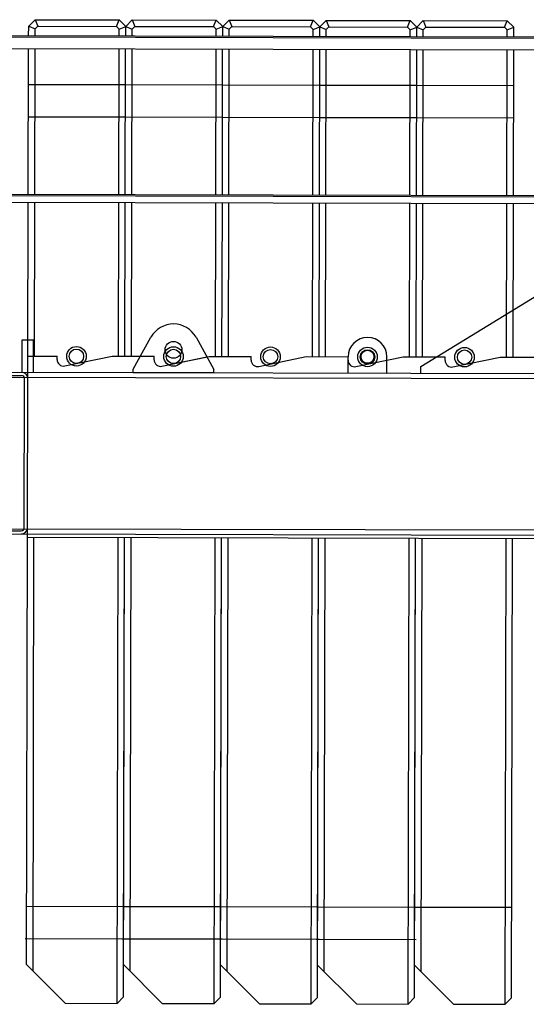
# Model space of a CAD drawing. Extents: x 470 to 245554, y -554 to 359950.
# Drawn here: x 22055 to 23622, y 2412 to 5455 of the extents above; entities that cross this region are included whole.
import ezdxf

# ---------------------------------------------------------------- set-up
doc = ezdxf.new("R2010")
doc.units = 0

# ---------------------------------------------------------------- blocks, each defined once
blk = doc.blocks.new('W_6071_60m_HT23')
at = {"color": 7, "linetype": 'Continuous'}
for p, q in [((-17916.7, 5435.5), (-17896.7, 5455.4)), ((-17896.7, 5455.4), (-17636.7, 5454.8)), ((-17896.7, 5455.4), (-17888.4, 5435.4)), ((-17645, 5434.9), (-17636.7, 5454.8)), ((-17636.7, 5454.8), (-17616.7, 5434.8)), ((-17616.7, 5434.8), (-17596.7, 5454.8)), ((-17596.7, 5454.8), (-17336.7, 5454.2)), ((-17596.7, 5454.8), (-17588.4, 5434.7)), ((-17345, 5434.2), (-17336.7, 5454.2)), ((-17336.7, 5454.2), (-17316.7, 5434.1)), ((-17316.7, 5434.1), (-17296.7, 5454.1)), ((-17296.7, 5454.1), (-17036.7, 5453.5)), ((-17296.7, 5454.1), (-17288.4, 5434.1)), ((-17045, 5433.5), (-17036.7, 5453.5)), ((-17036.7, 5453.5), (-17016.7, 5433.4)), ((-17016.7, 5433.4), (-16996.7, 5453.4)), ((-16996.7, 5453.4), (-16736.7, 5452.8)), ((-16996.7, 5453.4), (-16988.4, 5433.4)), ((-16745, 5432.8), (-16736.7, 5452.8)), ((-16736.7, 5452.8), (-16716.7, 5432.8)), ((-16716.7, 5432.8), (-16696.7, 5452.7)), ((-16696.7, 5452.7), (-16688.4, 5432.7)), ((-16696.7, 5452.7), (-16436.7, 5452.1)), ((-16445, 5432.2), (-16436.7, 5452.1)), ((-16436.7, 5452.1), (-16416.7, 5432.1)), ((-17916.8, 5405.9), (-17916.7, 5435.5)), ((-17916.7, 5435.5), (-17896.7, 5427.1)), ((-17896.8, 5405.9), (-17896.7, 5427.1)), ((-17896.7, 5427.1), (-17888.4, 5435.4)), ((-17888.4, 5435.4), (-17645, 5434.9)), ((-17645, 5434.9), (-17636.7, 5426.6)), ((-17636.8, 5405.3), (-17636.7, 5426.6)), ((-17636.7, 5426.6), (-17616.7, 5434.8)), ((-17616.8, 5405.2), (-17616.7, 5434.8)), ((-17616.8, 5405.2), (-17616.7, 5434.8)), ((-17616.7, 5434.8), (-17596.7, 5426.5)), ((-17596.8, 5405.2), (-17596.7, 5426.5)), ((-17596.7, 5426.5), (-17588.4, 5434.7)), ((-17588.4, 5434.7), (-17345, 5434.2)), ((-17345, 5434.2), (-17336.7, 5425.9)), ((-17336.8, 5404.6), (-17336.7, 5425.9)), ((-17336.7, 5425.9), (-17316.7, 5434.1)), ((-17316.8, 5404.5), (-17316.7, 5434.1)), ((-17316.8, 5404.5), (-17316.7, 5434.1)), ((-17316.7, 5434.1), (-17296.7, 5425.8)), ((-17296.8, 5404.5), (-17296.7, 5425.8)), ((-17296.7, 5425.8), (-17288.4, 5434.1)), ((-17288.4, 5434.1), (-17045, 5433.5)), ((-17045, 5433.5), (-17036.7, 5425.2)), ((-17036.8, 5403.9), (-17036.7, 5425.2)), ((-17036.7, 5425.2), (-17016.7, 5433.4)), ((-17016.8, 5403.9), (-17016.7, 5433.4)), ((-17016.8, 5403.9), (-17016.7, 5433.4)), ((-17016.7, 5433.4), (-16996.7, 5425.1)), ((-16996.8, 5403.8), (-16996.7, 5425.1)), ((-16996.7, 5425.1), (-16988.4, 5433.4)), ((-16988.4, 5433.4), (-16745, 5432.8)), ((-16745, 5432.8), (-16736.7, 5424.5)), ((-16736.8, 5403.2), (-16736.7, 5424.5)), ((-16736.7, 5424.5), (-16716.7, 5432.8)), ((-16716.8, 5403.2), (-16716.7, 5432.8)), ((-16716.8, 5403.2), (-16716.7, 5432.8)), ((-16716.8, 5403.2), (-16716.7, 5432.8)), ((-16716.7, 5432.8), (-16696.7, 5424.4)), ((-16696.8, 5403.1), (-16696.7, 5424.4)), ((-16696.7, 5424.4), (-16688.4, 5432.7)), ((-16688.4, 5432.7), (-16445, 5432.2)), ((-16445, 5432.2), (-16436.7, 5423.9)), ((-16436.8, 5402.6), (-16436.7, 5423.9)), ((-16436.7, 5423.9), (-16416.7, 5432.1)), ((-16416.8, 5402.5), (-16416.7, 5432.1)), ((-18556.8, 5407.3), (-16006.8, 5401.6)), ((-18556.8, 5403.3), (-16006.8, 5397.6)), ((-18552.1, 5367.3), (-16006.9, 5361.6)), ((-17917.9, 4915.9), (-17916.9, 5365.9)), ((-17897.9, 4915.9), (-17896.9, 5365.9)), ((-17637.9, 4915.3), (-17636.9, 5365.3)), ((-17617.9, 4915.2), (-17616.9, 5365.2)), ((-17617.9, 4915.2), (-17616.9, 5365.2)), ((-17597.9, 4915.2), (-17596.9, 5365.2)), ((-17337.9, 4914.6), (-17336.9, 5364.6)), ((-17317.9, 4914.5), (-17316.9, 5364.5)), ((-17317.9, 4914.5), (-17316.9, 5364.5)), ((-17297.9, 4914.5), (-17296.9, 5364.5)), ((-17037.9, 4913.9), (-17036.9, 5363.9)), ((-17017.9, 4913.9), (-17016.9, 5363.9)), ((-17017.9, 4913.9), (-17016.9, 5363.9)), ((-16997.9, 4913.8), (-16996.9, 5363.8)), ((-16737.9, 4913.2), (-16736.9, 5363.2)), ((-16717.9, 4913.2), (-16716.9, 5363.2)), ((-16717.9, 4913.2), (-16716.9, 5363.2)), ((-16717.9, 4913.2), (-16716.9, 5363.2)), ((-16697.9, 4913.1), (-16696.9, 5363.1)), ((-16437.9, 4912.6), (-16436.9, 5362.6)), ((-16417.9, 4912.5), (-16416.9, 5362.5)), ((-17917.1, 5255.5), (-17617.1, 5254.8)), ((-17617.1, 5254.8), (-17317.1, 5254.1)), ((-17317.1, 5254.1), (-17017.1, 5253.4)), ((-17017.1, 5253.4), (-16717.1, 5252.8)), ((-16717.1, 5252.8), (-16417.1, 5252.1)), ((-17917.3, 5155.5), (-17617.3, 5154.8)), ((-17617.3, 5154.8), (-17317.3, 5154.1)), ((-17317.3, 5154.1), (-17017.4, 5153.4)), ((-17017.4, 5153.4), (-16717.4, 5152.8)), ((-16717.4, 5152.8), (-16417.4, 5152.1)), ((-18557.9, 4917.3), (-16007.9, 4911.6)), ((-18557.9, 4913.3), (-16007.9, 4907.6)), ((-18558, 4892.3), (-16008, 4886.6)), ((-17919, 4415.9), (-17917.9, 4890.9)), ((-17899, 4415.9), (-17897.9, 4890.9)), ((-17639, 4414.8), (-17637.9, 4890.3)), ((-17619, 4414.8), (-17617.9, 4890.2)), ((-17619, 4415.2), (-17617.9, 4890.2)), ((-17599, 4415.2), (-17597.9, 4890.2)), ((-17339, 4414.2), (-17337.9, 4889.6)), ((-17319, 4414.1), (-17317.9, 4889.5)), ((-17319, 4414.5), (-17317.9, 4889.5)), ((-17299, 4414.5), (-17297.9, 4889.5)), ((-17039, 4413.5), (-17037.9, 4888.9)), ((-17019, 4413.9), (-17017.9, 4888.9)), ((-17019, 4413.4), (-17017.9, 4888.9)), ((-16999, 4413.8), (-16998, 4888.8)), ((-16739, 4412.8), (-16738, 4888.2)), ((-16719, 4412.8), (-16718, 4888.2)), ((-16719, 4412.8), (-16718, 4888.2)), ((-16699, 4413.1), (-16698, 4888.1)), ((-16439, 4412.1), (-16438, 4887.6)), ((-16419, 4412.1), (-16418, 4887.5)), ((-16704.1, 4383.2), (-16289.3, 4637.2)), ((-17594.1, 4375.2), (-17538.8, 4474)), ((-17399, 4473.7), (-17344.1, 4374.6)), ((-17936.6, 4365.9), (-17936.4, 4465.9)), ((-17936.4, 4465.9), (-17901.4, 4465.9)), ((-17901.6, 4365.9), (-17901.4, 4465.9)), ((-17901.5, 4415.9), (-17829, 4415.7)), ((-17829, 4404.7), (-17829, 4415.7)), ((-17805, 4385.1), (-17659, 4415.3)), ((-17659, 4415.3), (-17529, 4415)), ((-17529, 4404), (-17529, 4415)), ((-17505, 4384.4), (-17359, 4414.6)), ((-17365.5, 4413.3), (-17359, 4414.6)), ((-17359, 4414.6), (-17229, 4414.3)), ((-17229, 4403.3), (-17229, 4414.3)), ((-17205, 4383.7), (-17059, 4414)), ((-17059, 4414), (-16929, 4413.7)), ((-16929.1, 4363.7), (-16929, 4413.7)), ((-16929, 4402.7), (-16929, 4413.7)), ((-16929, 4402.7), (-16929, 4413.7)), ((-16905, 4383), (-16759, 4413.3)), ((-16809.1, 4363.4), (-16809, 4413.4)), ((-16759, 4413.3), (-16655.3, 4413)), ((-16704.2, 4363.2), (-16704.1, 4383.2)), ((-21019.2, 4356.9), (-9759.2, 4331.5)), ((-21019.1, 4372.9), (-9749.1, 4347.5)), ((-17594.1, 4365.2), (-17594.1, 4375.2)), ((-17594.1, 4365.2), (-17344.1, 4364.6)), ((-17344.1, 4364.6), (-17344.1, 4374.6)), ((-16929.1, 4363.7), (-16809.1, 4363.4)), ((-17930.2, 3881.9), (-17929.2, 4349.9)), ((-17920.2, 3881.9), (-17919.2, 4349.9)), ((-21120.2, 3873.1), (-9630.3, 3847.2)), ((-21020.2, 3888.9), (-9760.2, 3863.5)), ((-17920.3, 3855.9), (-17920.3, 3865.9)), ((-17923.3, 2535.5), (-17920.3, 3855.9)), ((-17920.3, 3855.9), (-14620.3, 3848.5)), ((-17903.3, 2515.4), (-17900.3, 3855.9)), ((-17643.5, 2414.9), (-17640.3, 3855.3)), ((-17623.5, 2434.8), (-17620.3, 3855.2)), ((-17623.3, 2534.8), (-17620.3, 3855.2)), ((-17603.3, 2514.8), (-17600.3, 3855.2)), ((-17343.5, 2414.2), (-17340.3, 3854.6)), ((-17323.5, 2434.1), (-17320.3, 3854.5)), ((-17323.3, 2534.1), (-17320.3, 3854.5)), ((-17303.3, 2514.1), (-17300.3, 3854.5)), ((-17043.5, 2413.5), (-17040.3, 3853.9)), ((-17023.5, 2433.5), (-17020.3, 3853.9)), ((-17023.3, 2533.5), (-17020.3, 3853.9)), ((-17003.3, 2513.4), (-17000.3, 3853.8)), ((-16743.5, 2412.8), (-16740.3, 3853.2)), ((-16723.5, 2432.8), (-16720.3, 3853.2)), ((-16723.5, 2432.8), (-16720.3, 3853.2)), ((-16723.3, 2532.8), (-16720.3, 3853.2)), ((-16703.3, 2512.7), (-16700.3, 3853.1)), ((-16443.5, 2412.1), (-16440.3, 3852.6)), ((-16423.5, 2432.1), (-16420.3, 3852.5)), ((-17922.8, 2715.5), (-17622.8, 2714.8)), ((-17622.8, 2714.8), (-17322.9, 2714.1)), ((-17322.9, 2714.1), (-17022.9, 2713.5)), ((-17022.9, 2713.5), (-16722.9, 2712.8)), ((-16722.9, 2712.8), (-16422.9, 2712.1)), ((-17928.1, 2615.5), (-17618.1, 2614.8)), ((-17628.1, 2614.8), (-17318.1, 2614.1)), ((-17328.1, 2614.1), (-17018.1, 2613.4)), ((-17028.1, 2613.5), (-16718.1, 2612.8)), ((-17923.3, 2535.5), (-17803.5, 2415.2)), ((-17623.3, 2534.8), (-17503.5, 2414.5)), ((-17323.3, 2534.1), (-17203.5, 2413.9)), ((-17023.3, 2533.5), (-16903.5, 2413.2)), ((-16723.3, 2532.8), (-16603.5, 2412.5)), ((-17643.5, 2414.9), (-17623.5, 2434.8)), ((-17803.5, 2415.2), (-17643.5, 2414.9)), ((-17503.5, 2414.5), (-17343.5, 2414.2)), ((-17343.5, 2414.2), (-17323.5, 2434.1)), ((-17203.5, 2413.9), (-17043.5, 2413.5)), ((-17043.5, 2413.5), (-17023.5, 2433.5)), ((-16903.5, 2413.2), (-16743.5, 2412.8)), ((-16743.5, 2412.8), (-16723.5, 2432.8)), ((-16603.5, 2412.5), (-16443.5, 2412.1)), ((-16443.5, 2412.1), (-16423.5, 2432.1))]:
    blk.add_line(p, q, dxfattribs=at)
at = {"color": 216, "linetype": 'Continuous'}
for p, q in [((-17919.1, 4365.9), (-17919, 4415.9)), ((-17919, 4415.9), (-17901.5, 4415.9)), ((-17571.7, 4415.1), (-17529, 4415)), ((-17529, 4404), (-17529, 4415)), ((-17505, 4384.4), (-17365.5, 4413.3)), ((-16655.3, 4413), (-16629, 4413)), ((-16629, 4402), (-16629, 4413)), ((-16905, 4383), (-16809, 4402.9)), ((-16605, 4382.4), (-16459, 4412.6)), ((-16459, 4412.6), (-16079, 4411.7)), ((-18099.1, 4356.3), (-17939.1, 4355.9)), ((-17920.3, 3865.9), (-17919.1, 4365.9)), ((-17930.2, 3885.9), (-17929.2, 4345.9)), ((-18100.2, 3876.3), (-17940.2, 3875.9))]:
    blk.add_line(p, q, dxfattribs=at)
at = {"color": 7, "linetype": 'Continuous'}
for centre, radius in [((-17769, 4415.1), 30.2), ((-17469, 4414.5), 30.2), ((-17469, 4434.9), 26), ((-17169, 4413.8), 30.2), ((-16869, 4413.1), 30.2), ((-17769, 4415.1), 22.2), ((-17469, 4414.5), 22.2), ((-17169, 4413.8), 22.2), ((-16869, 4413.1), 22.2), ((-16869, 4413.5), 20), ((-16569, 4412.4), 30.2), ((-16569, 4412.4), 22.2)]:
    blk.add_circle(centre, radius, dxfattribs=at)
for centre, radius, start, end in [((-17469, 4434.9), 80, 28.9917, 150.7498), ((-16869, 4413.5), 60, 359.8707, 179.8707), ((-17809, 4404.7), 20, 179.8707, 281.7065), ((-17509, 4404), 20, 179.8707, 281.7065), ((-17209, 4403.3), 20, 179.8707, 281.7065), ((-16909, 4402.6), 20, 179.8707, 281.7065)]:
    blk.add_arc(centre, radius, start, end, dxfattribs=at)
at = {"color": 216, "linetype": 'Continuous'}
for centre, radius, start, end in [((-17509, 4404), 20, 179.8707, 281.7065), ((-16909, 4402.6), 20, 179.8707, 281.7065), ((-16609, 4401.9), 20, 179.8707, 281.7065), ((-17939.2, 4345.9), 20, 359.8707, 89.8707), ((-17939.2, 4345.9), 10, 359.8707, 89.8707), ((-17940.2, 3885.9), 20, 269.8707, 359.8707), ((-17940.2, 3885.9), 10, 269.8707, 359.8707)]:
    blk.add_arc(centre, radius, start, end, dxfattribs=at)

msp = doc.modelspace()

# ---------------------------------------------------------------- block references
msp.add_blockref('W_6071_60m_HT23', (40000, 0))

doc.saveas('drawing.dxf')
